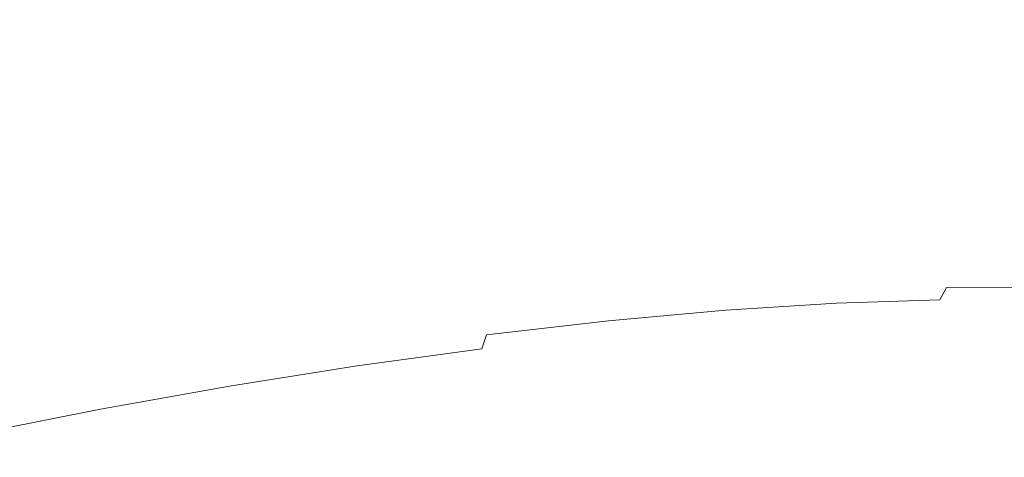
# Model space of a CAD drawing. Extents: x 6 to 1706, y -1130 to -30.
# Drawn here: x 846 to 870, y -210 to -200 of the extents above; entities that cross this region are included whole.
import ezdxf

# ---------------------------------------------------------------- set-up
doc = ezdxf.new("R2010")
doc.units = 0
doc.header["$LTSCALE"] = 500
doc.header["$MEASUREMENT"] = 0
doc.layers.add('INFINITY_CERAMIKA', color=7, linetype='Continuous')
doc.layers.add('INFINITY_CHROM', color=7, linetype='Continuous')

msp = doc.modelspace()

# ---------------------------------------------------------------- linework, layer by layer
at = {"layer": 'INFINITY_CERAMIKA', "lineweight": 0, "invisible_edges": 15}
for points in [[(873.083, -196.884, 433.43), (857.192, -199.707, 433.264), (843.311, -183.296, 544.672), (860.392, -180.229, 544.9)], [(842.011, -202.406, 433.105), (826.992, -186.229, 544.455), (843.311, -183.296, 544.672), (857.192, -199.707, 433.264)], [(873.083, -196.884, 433.43), (886.391, -214.394, 317.85), (871.752, -216.954, 317.75), (857.192, -199.707, 433.264)], [(842.011, -202.406, 433.105), (857.192, -199.707, 433.264), (871.752, -216.954, 317.75), (857.766, -219.402, 317.654)], [(842.011, -202.406, 433.105), (857.766, -219.402, 317.654), (844.27, -221.766, 317.563), (827.361, -205.014, 432.952)]]:
    msp.add_3dface(points, dxfattribs=at)
at = {"layer": 'INFINITY_CHROM', "lineweight": 0}
for points, invisible_edges in [([(865.772, -193.138, 545.493), (868.456, -193.05, 543.678), (869.325, -200.202, 544.462), (866.647, -200.29, 546.274)], 15), ([(870.922, -193.057, 541.654), (871.786, -200.208, 542.442), (869.325, -200.202, 544.462), (868.456, -193.05, 543.678)], 15), ([(865.772, -193.138, 545.493), (866.647, -200.29, 546.274), (863.776, -200.471, 547.861), (862.896, -193.318, 547.084)], 15), ([(859.855, -193.591, 548.434), (862.896, -193.318, 547.084), (863.776, -200.471, 547.861), (860.741, -200.744, 549.208)], 15), ([(859.855, -193.591, 548.434), (860.741, -200.744, 549.208), (857.571, -201.106, 550.303), (856.678, -193.952, 549.531)], 15), ([(853.397, -194.398, 550.363), (856.678, -193.952, 549.531), (857.571, -201.106, 550.303), (854.296, -201.552, 551.134)], 15), ([(853.397, -194.398, 550.363), (854.296, -201.552, 551.134), (850.948, -202.08, 551.694), (850.043, -194.926, 550.924)], 15), ([(846.648, -195.53, 551.208), (850.043, -194.926, 550.924), (850.948, -202.08, 551.694), (847.56, -202.684, 551.977)], 15), ([(869.714, -203.374, 500.523), (872.062, -202.413, 502.541), (871.139, -195.076, 501.678), (868.789, -196.037, 499.659)], 13), ([(846.648, -195.53, 551.208), (847.56, -202.684, 551.977), (844.163, -203.358, 551.98), (843.245, -196.204, 551.211)], 15), ([(856.903, -196.464, 493.5), (857.346, -199.739, 493.825), (860.461, -198.853, 494.916), (860.012, -195.581, 494.589)], 15), ([(869.714, -203.374, 500.523), (868.789, -196.037, 499.659), (866.21, -196.993, 497.848), (867.136, -204.33, 498.713)], 15), ([(856.903, -196.464, 493.5), (853.674, -197.307, 492.675), (854.111, -200.584, 492.998), (857.346, -199.739, 493.825)], 15), ([(864.353, -205.272, 497.128), (867.136, -204.33, 498.713), (866.21, -196.993, 497.848), (863.425, -197.935, 496.262)], 15), ([(850.357, -198.101, 492.122), (850.787, -201.38, 492.444), (854.111, -200.584, 492.998), (853.674, -197.307, 492.675)], 15), ([(850.357, -198.101, 492.122), (846.982, -198.839, 491.845), (847.406, -202.119, 492.167), (850.787, -201.38, 492.444)], 15), ([(864.353, -205.272, 497.128), (863.425, -197.935, 496.262), (860.461, -198.853, 494.916), (861.391, -206.191, 495.784)], 15), ([(843.584, -199.512, 491.849), (844, -202.795, 492.171), (847.406, -202.119, 492.167), (846.982, -198.839, 491.845)], 15), ([(858.278, -207.077, 494.693), (861.391, -206.191, 495.784), (860.461, -198.853, 494.916), (857.346, -199.739, 493.825)], 15), ([(858.278, -207.077, 494.693), (857.346, -199.739, 493.825), (854.111, -200.584, 492.998), (855.045, -207.923, 493.867)], 15), ([(866.945, -202.965, 546.533), (864.081, -203.146, 548.117), (863.776, -200.471, 547.861), (866.647, -200.29, 546.274)], 15), ([(866.945, -202.965, 546.533), (866.647, -200.29, 546.274), (869.325, -200.202, 544.462), (869.618, -202.877, 544.725)], 15), ([(872.074, -202.882, 542.709), (869.618, -202.877, 544.725), (869.325, -200.202, 544.462), (871.786, -200.208, 542.442)], 7), ([(861.051, -203.419, 549.462), (860.741, -200.744, 549.208), (863.776, -200.471, 547.861), (864.081, -203.146, 548.117)], 15), ([(851.723, -208.719, 493.313), (855.045, -207.923, 493.867), (854.111, -200.584, 492.998), (850.787, -201.38, 492.444)], 15), ([(861.051, -203.419, 549.462), (857.887, -203.78, 550.554), (857.571, -201.106, 550.303), (860.741, -200.744, 549.208)], 15), ([(854.619, -204.226, 551.383), (854.296, -201.552, 551.134), (857.571, -201.106, 550.303), (857.887, -203.78, 550.554)], 15), ([(851.723, -208.719, 493.313), (850.787, -201.38, 492.444), (847.406, -202.119, 492.167), (848.344, -209.459, 493.036)], 15), ([(854.619, -204.226, 551.383), (851.279, -204.753, 551.942), (850.948, -202.08, 551.694), (854.296, -201.552, 551.134)], 15), ([(844.941, -210.136, 493.04), (848.344, -209.459, 493.036), (847.406, -202.119, 492.167), (844, -202.795, 492.171)], 15), ([(847.897, -205.356, 552.224), (847.56, -202.684, 551.977), (850.948, -202.08, 551.694), (851.279, -204.753, 551.942)], 15), ([(869.714, -203.374, 500.523), (870.581, -210.507, 501.391), (872.924, -209.547, 503.405), (872.062, -202.413, 502.541)], 15), ([(847.897, -205.356, 552.224), (844.506, -206.029, 552.228), (844.163, -203.358, 551.98), (847.56, -202.684, 551.977)], 15), ([(866.945, -202.965, 546.533), (866.948, -203.391, 546.524), (864.091, -203.572, 548.105), (864.081, -203.146, 548.117)], 15), ([(866.945, -202.965, 546.533), (869.618, -202.877, 544.725), (869.615, -203.303, 544.72), (866.948, -203.391, 546.524)], 15), ([(872.074, -202.882, 542.709), (872.065, -203.308, 542.709), (869.615, -203.303, 544.72), (869.618, -202.877, 544.725)], 15), ([(861.051, -203.419, 549.462), (864.081, -203.146, 548.117), (864.091, -203.572, 548.105), (861.068, -203.844, 549.446)], 15), ([(861.051, -203.419, 549.462), (861.068, -203.844, 549.446), (857.912, -204.204, 550.536), (857.887, -203.78, 550.554)], 15), ([(866.938, -203.797, 546.5), (864.088, -203.978, 548.076), (864.091, -203.572, 548.105), (866.948, -203.391, 546.524)], 15), ([(866.938, -203.797, 546.5), (866.948, -203.391, 546.524), (869.615, -203.303, 544.72), (869.598, -203.709, 544.701)], 15), ([(869.714, -203.374, 500.523), (867.136, -204.33, 498.713), (868.008, -211.462, 499.585), (870.581, -210.507, 501.391)], 15), ([(872.041, -203.715, 542.695), (869.598, -203.709, 544.701), (869.615, -203.303, 544.72), (872.065, -203.308, 542.709)], 15), ([(861.075, -204.249, 549.414), (861.068, -203.844, 549.446), (864.091, -203.572, 548.105), (864.088, -203.978, 548.076)], 15), ([(854.619, -204.226, 551.383), (857.887, -203.78, 550.554), (857.912, -204.204, 550.536), (854.651, -204.649, 551.364)], 15), ([(861.075, -204.249, 549.414), (857.927, -204.608, 550.501), (857.912, -204.204, 550.536), (861.068, -203.844, 549.446)], 15), ([(866.938, -203.797, 546.5), (866.913, -204.185, 546.459), (864.073, -204.365, 548.03), (864.088, -203.978, 548.076)], 15), ([(866.938, -203.797, 546.5), (869.598, -203.709, 544.701), (869.564, -204.098, 544.666), (866.913, -204.185, 546.459)], 15), ([(872.041, -203.715, 542.695), (871.999, -204.103, 542.668), (869.564, -204.098, 544.666), (869.598, -203.709, 544.701)], 15), ([(861.075, -204.249, 549.414), (864.088, -203.978, 548.076), (864.073, -204.365, 548.03), (861.069, -204.635, 549.364)], 15), ([(866.872, -204.556, 546.402), (866.913, -204.185, 546.459), (869.564, -204.098, 544.666), (869.513, -204.469, 544.616)], 15), ([(871.938, -204.474, 542.626), (869.513, -204.469, 544.616), (869.564, -204.098, 544.666), (871.999, -204.103, 542.668)], 15), ([(854.619, -204.226, 551.383), (854.651, -204.649, 551.364), (851.318, -205.175, 551.921), (851.279, -204.753, 551.942)], 15), ([(854.676, -205.052, 551.326), (854.651, -204.649, 551.364), (857.912, -204.204, 550.536), (857.927, -204.608, 550.501)], 15), ([(861.075, -204.249, 549.414), (861.069, -204.635, 549.364), (857.933, -204.993, 550.447), (857.927, -204.608, 550.501)], 15), ([(861.052, -205.005, 549.294), (861.069, -204.635, 549.364), (864.073, -204.365, 548.03), (864.043, -204.736, 547.966)], 15), ([(866.872, -204.556, 546.402), (864.043, -204.736, 547.966), (864.073, -204.365, 548.03), (866.913, -204.185, 546.459)], 15), ([(864.353, -205.272, 497.128), (865.23, -212.403, 498.003), (868.008, -211.462, 499.585), (867.136, -204.33, 498.713)], 15), ([(854.676, -205.052, 551.326), (851.352, -205.577, 551.882), (851.318, -205.175, 551.921), (854.651, -204.649, 551.364)], 15), ([(854.676, -205.052, 551.326), (857.927, -204.608, 550.501), (857.933, -204.993, 550.447), (854.692, -205.436, 551.27)], 15), ([(861.052, -205.005, 549.294), (857.927, -205.362, 550.373), (857.933, -204.993, 550.447), (861.069, -204.635, 549.364)], 15), ([(866.872, -204.556, 546.402), (866.815, -204.912, 546.325), (863.999, -205.091, 547.882), (864.043, -204.736, 547.966)], 15), ([(866.872, -204.556, 546.402), (869.513, -204.469, 544.616), (869.443, -204.825, 544.548), (866.815, -204.912, 546.325)], 15), ([(871.938, -204.474, 542.626), (871.857, -204.83, 542.567), (869.443, -204.825, 544.548), (869.513, -204.469, 544.616)], 15), ([(847.897, -205.356, 552.224), (851.279, -204.753, 551.942), (851.318, -205.175, 551.921), (847.944, -205.777, 552.202)], 15), ([(861.052, -205.005, 549.294), (864.043, -204.736, 547.966), (863.999, -205.091, 547.882), (861.021, -205.359, 549.204)], 15), ([(866.74, -205.255, 546.229), (866.815, -204.912, 546.325), (869.443, -204.825, 544.548), (869.354, -205.168, 544.461)], 15), ([(871.754, -205.174, 542.491), (869.354, -205.168, 544.461), (869.443, -204.825, 544.548), (871.857, -204.83, 542.567)], 15), ([(854.676, -205.052, 551.326), (854.692, -205.436, 551.27), (851.379, -205.959, 551.824), (851.352, -205.577, 551.882)], 15), ([(854.7, -205.803, 551.192), (854.692, -205.436, 551.27), (857.933, -204.993, 550.447), (857.927, -205.362, 550.373)], 15), ([(861.052, -205.005, 549.294), (861.021, -205.359, 549.204), (857.912, -205.714, 550.278), (857.927, -205.362, 550.373)], 15), ([(860.978, -205.699, 549.092), (861.021, -205.359, 549.204), (863.999, -205.091, 547.882), (863.939, -205.432, 547.778)], 15), ([(866.74, -205.255, 546.229), (863.939, -205.432, 547.778), (863.999, -205.091, 547.882), (866.815, -204.912, 546.325)], 15), ([(847.897, -205.356, 552.224), (847.944, -205.777, 552.202), (844.561, -206.448, 552.206), (844.506, -206.029, 552.228)], 15), ([(847.987, -206.176, 552.163), (847.944, -205.777, 552.202), (851.318, -205.175, 551.921), (851.352, -205.577, 551.882)], 15), ([(854.7, -205.803, 551.192), (857.927, -205.362, 550.373), (857.912, -205.714, 550.278), (854.699, -206.153, 551.093)], 15), ([(860.978, -205.699, 549.092), (857.885, -206.052, 550.161), (857.912, -205.714, 550.278), (861.021, -205.359, 549.204)], 15), ([(864.353, -205.272, 497.128), (861.391, -206.191, 495.784), (862.274, -213.321, 496.661), (865.23, -212.403, 498.003)], 15), ([(866.74, -205.255, 546.229), (866.646, -205.585, 546.112), (863.863, -205.761, 547.651), (863.939, -205.432, 547.778)], 15), ([(866.74, -205.255, 546.229), (869.354, -205.168, 544.461), (869.243, -205.5, 544.355), (866.646, -205.585, 546.112)], 15), ([(871.754, -205.174, 542.491), (871.629, -205.505, 542.398), (869.243, -205.5, 544.355), (869.354, -205.168, 544.461)], 15), ([(847.987, -206.176, 552.163), (851.352, -205.577, 551.882), (851.379, -205.959, 551.824), (848.026, -206.557, 552.103)], 15), ([(854.7, -205.803, 551.192), (851.4, -206.323, 551.744), (851.379, -205.959, 551.824), (854.692, -205.436, 551.27)], 15), ([(860.978, -205.699, 549.092), (863.939, -205.432, 547.778), (863.863, -205.761, 547.651), (860.92, -206.026, 548.957)], 15), ([(866.533, -205.905, 545.973), (863.769, -206.08, 547.501), (863.863, -205.761, 547.651), (866.646, -205.585, 546.112)], 15), ([(866.533, -205.905, 545.973), (866.646, -205.585, 546.112), (869.243, -205.5, 544.355), (869.111, -205.82, 544.229)], 15), ([(871.48, -205.825, 542.285), (869.111, -205.82, 544.229), (869.243, -205.5, 544.355), (871.629, -205.505, 542.398)], 15), ([(847.987, -206.176, 552.163), (844.614, -206.846, 552.166), (844.561, -206.448, 552.206), (847.944, -205.777, 552.202)], 15), ([(854.7, -205.803, 551.192), (854.699, -206.153, 551.093), (851.416, -206.671, 551.643), (851.4, -206.323, 551.744)], 15), ([(854.69, -206.489, 550.971), (854.699, -206.153, 551.093), (857.912, -205.714, 550.278), (857.885, -206.052, 550.161)], 15), ([(860.978, -205.699, 549.092), (860.92, -206.026, 548.957), (857.847, -206.378, 550.019), (857.885, -206.052, 550.161)], 15), ([(860.848, -206.343, 548.798), (860.92, -206.026, 548.957), (863.863, -205.761, 547.651), (863.769, -206.08, 547.501)], 15), ([(866.533, -205.905, 545.973), (869.111, -205.82, 544.229), (868.959, -206.131, 544.083), (866.401, -206.216, 545.814)], 15), ([(871.48, -205.825, 542.285), (871.309, -206.136, 542.155), (868.959, -206.131, 544.083), (869.111, -205.82, 544.229)], 13), ([(848.061, -206.919, 552.023), (848.026, -206.557, 552.103), (851.379, -205.959, 551.824), (851.4, -206.323, 551.744)], 15), ([(854.69, -206.489, 550.971), (857.885, -206.052, 550.161), (857.847, -206.378, 550.019), (854.672, -206.812, 550.825)], 15), ([(860.848, -206.343, 548.798), (857.796, -206.692, 549.852), (857.847, -206.378, 550.019), (860.92, -206.026, 548.957)], 15), ([(860.848, -206.343, 548.798), (863.769, -206.08, 547.501), (863.66, -206.389, 547.33), (860.762, -206.65, 548.616)], 15), ([(866.533, -205.905, 545.973), (866.401, -206.216, 545.814), (863.66, -206.389, 547.33), (863.769, -206.08, 547.501)], 15), ([(847.987, -206.176, 552.163), (848.026, -206.557, 552.103), (844.664, -207.224, 552.107), (844.614, -206.846, 552.166)], 15), ([(848.061, -206.919, 552.023), (851.4, -206.323, 551.744), (851.416, -206.671, 551.643), (848.091, -207.264, 551.92)], 15), ([(854.69, -206.489, 550.971), (851.424, -207.004, 551.517), (851.416, -206.671, 551.643), (854.699, -206.153, 551.093)], 15), ([(860.848, -206.343, 548.798), (860.762, -206.65, 548.616), (857.735, -206.996, 549.662), (857.796, -206.692, 549.852)], 15), ([(858.278, -207.077, 494.693), (859.167, -214.206, 495.573), (862.274, -213.321, 496.661), (861.391, -206.191, 495.784)], 15), ([(866.253, -206.516, 545.635), (863.536, -206.688, 547.138), (863.66, -206.389, 547.33), (866.401, -206.216, 545.814)], 15), ([(866.253, -206.516, 545.635), (866.401, -206.216, 545.814), (868.959, -206.131, 544.083), (868.788, -206.432, 543.92)], 11), ([(871.118, -206.437, 542.008), (868.788, -206.432, 543.92), (868.959, -206.131, 544.083), (871.309, -206.136, 542.155)], 15), ([(848.061, -206.919, 552.023), (844.713, -207.583, 552.026), (844.664, -207.224, 552.107), (848.026, -206.557, 552.103)], 15), ([(854.69, -206.489, 550.971), (854.672, -206.812, 550.825), (851.426, -207.324, 551.367), (851.424, -207.004, 551.517)], 15), ([(854.644, -207.123, 550.652), (854.672, -206.812, 550.825), (857.847, -206.378, 550.019), (857.796, -206.692, 549.852)], 15), ([(860.663, -206.948, 548.413), (860.762, -206.65, 548.616), (863.66, -206.389, 547.33), (863.536, -206.688, 547.138)], 15), ([(866.253, -206.516, 545.635), (866.036, -206.875, 545.376), (863.353, -207.045, 546.86), (863.536, -206.688, 547.138)], 7), ([(866.253, -206.516, 545.635), (868.788, -206.432, 543.92), (868.54, -206.792, 543.682), (866.036, -206.875, 545.376)], 14), ([(871.118, -206.437, 542.008), (870.84, -206.797, 541.795), (868.54, -206.792, 543.682), (868.788, -206.432, 543.92)], 15), ([(848.118, -207.594, 551.793), (848.091, -207.264, 551.92), (851.416, -206.671, 551.643), (851.424, -207.004, 551.517)], 15), ([(854.644, -207.123, 550.652), (851.422, -207.632, 551.191), (851.426, -207.324, 551.367), (854.672, -206.812, 550.825)], 15), ([(854.644, -207.123, 550.652), (857.796, -206.692, 549.852), (857.735, -206.996, 549.662), (854.608, -207.424, 550.455)], 15), ([(860.663, -206.948, 548.413), (857.663, -207.29, 549.449), (857.735, -206.996, 549.662), (860.762, -206.65, 548.616)], 14), ([(860.663, -206.948, 548.413), (863.536, -206.688, 547.138), (863.353, -207.045, 546.86), (860.516, -207.301, 548.12)], 14), ([(865.699, -207.359, 544.977), (866.036, -206.875, 545.376), (868.54, -206.792, 543.682), (868.155, -207.277, 543.315)], 15), ([(870.411, -207.282, 541.464), (868.155, -207.277, 543.315), (868.54, -206.792, 543.682), (870.84, -206.797, 541.795)], 15), ([(848.061, -206.919, 552.023), (848.091, -207.264, 551.92), (844.759, -207.926, 551.924), (844.713, -207.583, 552.026)], 15), ([(848.118, -207.594, 551.793), (851.424, -207.004, 551.517), (851.426, -207.324, 551.367), (848.141, -207.91, 551.641)], 15), ([(854.563, -207.714, 550.236), (854.608, -207.424, 550.455), (857.735, -206.996, 549.662), (857.663, -207.29, 549.449)], 15), ([(858.278, -207.077, 494.693), (855.045, -207.923, 493.867), (855.941, -215.051, 494.748), (859.167, -214.206, 495.573)], 15), ([(860.663, -206.948, 548.413), (860.516, -207.301, 548.12), (857.552, -207.64, 549.143), (857.663, -207.29, 549.449)], 11), ([(860.284, -207.777, 547.668), (860.516, -207.301, 548.12), (863.353, -207.045, 546.86), (863.067, -207.525, 546.432)], 15), ([(865.699, -207.359, 544.977), (863.067, -207.525, 546.432), (863.353, -207.045, 546.86), (866.036, -206.875, 545.376)], 15), ([(848.118, -207.594, 551.793), (844.804, -208.252, 551.797), (844.759, -207.926, 551.924), (848.091, -207.264, 551.92)], 15), ([(848.16, -208.214, 551.463), (848.141, -207.91, 551.641), (851.426, -207.324, 551.367), (851.422, -207.632, 551.191)], 15), ([(854.644, -207.123, 550.652), (854.608, -207.424, 550.455), (851.411, -207.928, 550.99), (851.422, -207.632, 551.191)], 15), ([(854.563, -207.714, 550.236), (857.663, -207.29, 549.449), (857.552, -207.64, 549.143), (854.491, -208.058, 549.92)], 15), ([(860.284, -207.777, 547.668), (857.378, -208.109, 548.672), (857.552, -207.64, 549.143), (860.516, -207.301, 548.12)], 15), ([(865.699, -207.359, 544.977), (868.155, -207.277, 543.315), (866.49, -208.689, 541.732), (864.234, -208.764, 543.258)], 15), ([(870.411, -207.282, 541.464), (868.563, -208.694, 540.03), (866.49, -208.689, 541.732), (868.155, -207.277, 543.315)], 15), ([(870.411, -207.282, 541.464), (872.446, -207.373, 539.44), (870.433, -208.777, 538.171), (868.563, -208.694, 540.03)], 15), ([(854.563, -207.714, 550.236), (851.394, -208.214, 550.766), (851.411, -207.928, 550.99), (854.608, -207.424, 550.455)], 15), ([(860.284, -207.777, 547.668), (863.067, -207.525, 546.432), (861.815, -208.917, 544.596), (859.258, -209.148, 545.731)], 15), ([(865.699, -207.359, 544.977), (864.234, -208.764, 543.258), (861.815, -208.917, 544.596), (863.067, -207.525, 546.432)], 15), ([(848.118, -207.594, 551.793), (848.141, -207.91, 551.641), (844.847, -208.564, 551.645), (844.804, -208.252, 551.797)], 15), ([(848.16, -208.214, 551.463), (851.422, -207.632, 551.191), (851.411, -207.928, 550.99), (848.175, -208.505, 551.26)], 15), ([(854.563, -207.714, 550.236), (854.491, -208.058, 549.92), (851.362, -208.552, 550.444), (851.394, -208.214, 550.766)], 13), ([(854.375, -208.519, 549.433), (854.491, -208.058, 549.92), (857.552, -207.64, 549.143), (857.378, -208.109, 548.672)], 13), ([(860.284, -207.777, 547.668), (859.258, -209.148, 545.731), (856.587, -209.454, 546.653), (857.378, -208.109, 548.672)], 15), ([(848.16, -208.214, 551.463), (844.89, -208.863, 551.467), (844.847, -208.564, 551.645), (848.141, -207.91, 551.641)], 15), ([(848.186, -208.786, 551.034), (848.175, -208.505, 551.26), (851.411, -207.928, 550.99), (851.394, -208.214, 550.766)], 15), ([(851.723, -208.719, 493.313), (852.625, -215.846, 494.195), (855.941, -215.051, 494.748), (855.045, -207.923, 493.867)], 15), ([(848.16, -208.214, 551.463), (848.175, -208.505, 551.26), (844.931, -209.15, 551.263), (844.89, -208.863, 551.467)], 15), ([(848.186, -208.786, 551.034), (851.394, -208.214, 550.766), (851.362, -208.552, 550.444), (848.194, -209.117, 550.708)], 11), ([(854.375, -208.519, 549.433), (851.305, -209.003, 549.947), (851.362, -208.552, 550.444), (854.491, -208.058, 549.92)], 15), ([(854.375, -208.519, 549.433), (857.378, -208.109, 548.672), (856.587, -209.454, 546.653), (853.828, -209.831, 547.353)], 15), ([(848.186, -208.786, 551.034), (844.971, -209.425, 551.037), (844.931, -209.15, 551.263), (848.175, -208.505, 551.26)], 15), ([(854.375, -208.519, 549.433), (853.828, -209.831, 547.353), (851.007, -210.276, 547.825), (851.305, -209.003, 549.947)], 15), ([(848.198, -209.558, 550.206), (848.194, -209.117, 550.708), (851.362, -208.552, 550.444), (851.305, -209.003, 549.947)], 15), ([(851.723, -208.719, 493.313), (848.344, -209.459, 493.036), (849.253, -216.586, 493.918), (852.625, -215.846, 494.195)], 15), ([(860.632, -211.888, 539.042), (858.733, -212.009, 540.092), (861.815, -208.917, 544.596), (864.234, -208.764, 543.258)], 15), ([(860.632, -211.888, 539.042), (864.234, -208.764, 543.258), (866.49, -208.689, 541.732), (862.403, -211.829, 537.844)], 15), ([(864.03, -211.832, 536.509), (862.403, -211.829, 537.844), (866.49, -208.689, 541.732), (868.563, -208.694, 540.03)], 15), ([(864.03, -211.832, 536.509), (868.563, -208.694, 540.03), (870.433, -208.777, 538.171), (865.498, -211.898, 535.049)], 15), ([(848.186, -208.786, 551.034), (848.194, -209.117, 550.708), (845.019, -209.747, 550.711), (844.971, -209.425, 551.037)], 13), ([(848.198, -209.558, 550.206), (851.305, -209.003, 549.947), (851.007, -210.276, 547.825), (848.152, -210.786, 548.063)], 15), ([(856.726, -212.19, 540.983), (859.258, -209.148, 545.731), (861.815, -208.917, 544.596), (858.733, -212.009, 540.092)], 15), ([(866.792, -212.025, 533.48), (865.498, -211.898, 535.049), (870.433, -208.777, 538.171), (872.081, -208.939, 536.171)], 15), ([(866.792, -212.025, 533.48), (872.081, -208.939, 536.171), (873.492, -209.178, 534.051), (867.899, -212.213, 531.815)], 15), ([(848.198, -209.558, 550.206), (845.084, -210.177, 550.209), (845.019, -209.747, 550.711), (848.194, -209.117, 550.708)], 15), ([(856.726, -212.19, 540.983), (854.629, -212.43, 541.707), (856.587, -209.454, 546.653), (859.258, -209.148, 545.731)], 15), ([(868.81, -212.458, 530.072), (867.899, -212.213, 531.815), (873.492, -209.178, 534.051), (874.652, -209.491, 531.83)], 15), ([(844.941, -210.136, 493.04), (845.856, -217.262, 493.922), (849.253, -216.586, 493.918), (848.344, -209.459, 493.036)], 15), ([(852.464, -212.726, 542.257), (853.828, -209.831, 547.353), (856.587, -209.454, 546.653), (854.629, -212.43, 541.707)], 15), ([(868.81, -212.458, 530.072), (874.652, -209.491, 531.83), (875.55, -209.876, 529.529), (869.515, -212.76, 528.266)], 15), ([(848.198, -209.558, 550.206), (848.152, -210.786, 548.063), (845.29, -211.355, 548.066), (845.084, -210.177, 550.209)], 15), ([(852.464, -212.726, 542.257), (850.249, -213.077, 542.627), (851.007, -210.276, 547.825), (853.828, -209.831, 547.353)], 15), ([(870.007, -213.116, 526.415), (869.515, -212.76, 528.266), (875.55, -209.876, 529.529), (876.177, -210.329, 527.172)], 15), ([(848.008, -213.477, 542.814), (848.152, -210.786, 548.063), (851.007, -210.276, 547.825), (850.249, -213.077, 542.627)], 15)]:
    msp.add_3dface(points, dxfattribs=dict(at, invisible_edges=invisible_edges))

doc.saveas('drawing.dxf')
